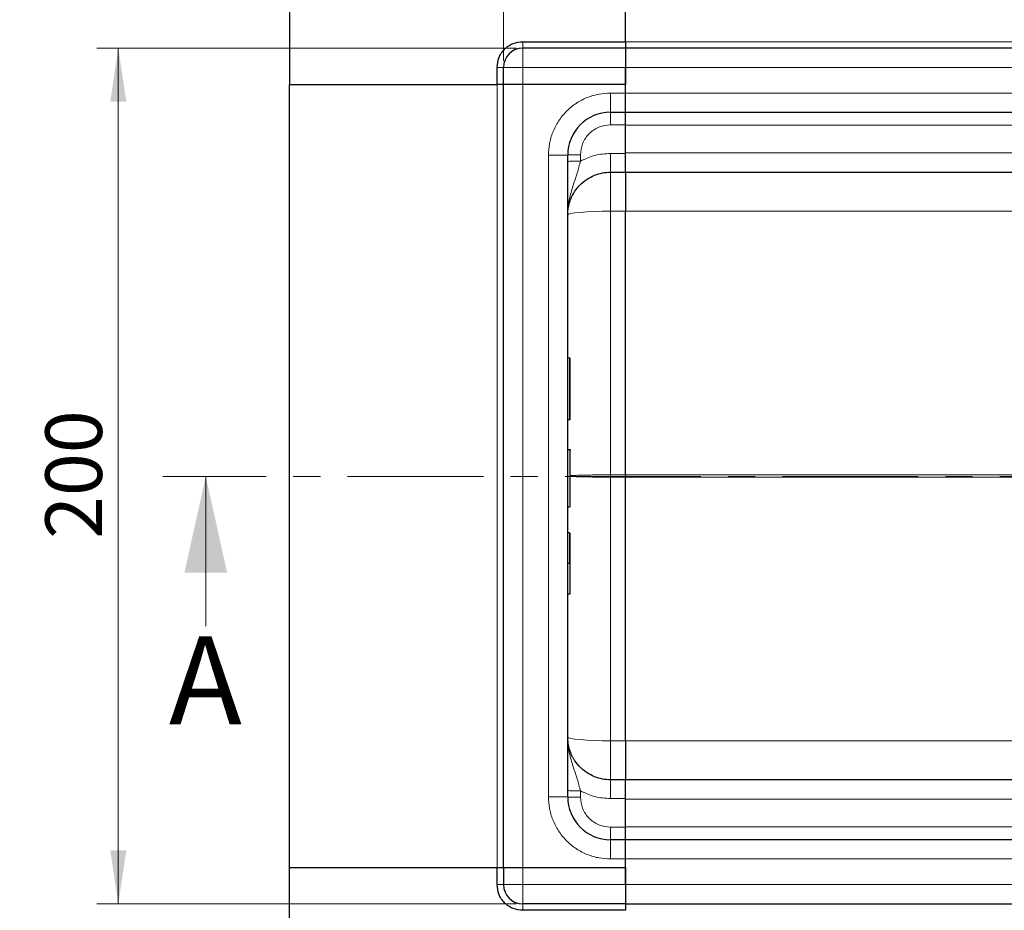
# Model space of a CAD drawing. Units: millimetres. Extents: x 0 to 420, y 0 to 297.
# Drawn here: x 47 to 93, y 122 to 164 of the extents above; entities that cross this region are included whole.
import ezdxf

# ---------------------------------------------------------------- set-up
doc = ezdxf.new("R2010")
doc.units = ezdxf.units.MM
doc.linetypes.add('CENTER', pattern=[10.16, 6.35, -1.27, 1.27, -1.27])
doc.styles.add('SLDTEXTSTYLE0', font='TXT', dxfattribs={"width": 0.605})
doc.dimstyles.new('SLDDIMSTYLE0', dxfattribs={"dimtxt": 2.568319, "dimasz": 2.5, "dimexe": 0, "dimexo": 0.0625, "dimgap": 0.64208, "dimtad": 1, "dimlfac": 5, "dimrnd": 1e-09, "dimzin": 12, "dimdsep": 46, "dimtxsty": 'SLDTEXTSTYLE0', "dimsah": 1, "dimcen": 0.09, "dimadec": 0, "dimazin": 3, "dimtfac": 1, "dimtdec": 3, "dimtofl": 0, "dimtmove": 0, "dimatfit": 3, "dimfxl": 0, "dimfrac": 2, "dimtolj": 1, "dimtzin": 12, "dimarcsym": 0})

# ---------------------------------------------------------------- blocks, each defined once
blk = doc.blocks.new('_D')
at = {"color": 7, "linetype": 'Continuous', "lineweight": 0}
for p, q in [((70.133, 162.259), (50.533, 162.259)), ((51.533, 122.259), (51.533, 162.259)), ((70.133, 122.259), (50.533, 122.259))]:
    blk.add_line(p, q, dxfattribs=at)
at = {"color": 7, "linetype": 'Continuous', "lineweight": 18}
for points in [[(51.533, 162.259), (51.158, 159.759), (51.908, 159.759)], [(51.533, 122.259), (51.908, 124.759), (51.158, 124.759)]]:
    blk.add_solid(points, dxfattribs=at)
at = {"color": 7, "linetype": 'Continuous', "lineweight": 18, "insert": (48.123, 139.32), "char_height": 2.6458, "attachment_point": 1, "rotation": 90, "style": 'SLDTEXTSTYLE0'}
blk.add_mtext('200', dxfattribs=at)
blk = doc.blocks.new('_D_1')
at = {"color": 7, "linetype": 'Continuous', "lineweight": 0}
for p, q in [((61.233, 172.259), (42.533, 172.259)), ((43.533, 112.259), (43.533, 172.259)), ((61.233, 112.259), (42.533, 112.259))]:
    blk.add_line(p, q, dxfattribs=at)
at = {"color": 7, "linetype": 'Continuous', "lineweight": 18}
for points in [[(43.533, 172.259), (43.158, 169.759), (43.908, 169.759)], [(43.533, 112.259), (43.908, 114.759), (43.158, 114.759)]]:
    blk.add_solid(points, dxfattribs=at)
at = {"color": 7, "linetype": 'Continuous', "lineweight": 18, "insert": (40.123, 139.32), "char_height": 2.6458, "attachment_point": 1, "rotation": 90, "style": 'SLDTEXTSTYLE0'}
blk.add_mtext('300', dxfattribs=at)
blk = doc.blocks.new('_D_2')
at = {"color": 7, "linetype": 'Continuous', "lineweight": 0}
for p, q in [((69.533, 161.659), (69.533, 192.959)), ((235.533, 161.659), (235.533, 192.959)), ((69.533, 191.959), (235.533, 191.959))]:
    blk.add_line(p, q, dxfattribs=at)
at = {"color": 7, "linetype": 'Continuous', "lineweight": 18}
for points in [[(69.533, 191.959), (72.033, 191.584), (72.033, 192.334)], [(235.533, 191.959), (233.033, 192.334), (233.033, 191.584)]]:
    blk.add_solid(points, dxfattribs=at)
at = {"color": 7, "linetype": 'Continuous', "lineweight": 18, "insert": (149.593, 195.37), "char_height": 2.6458, "attachment_point": 1, "style": 'SLDTEXTSTYLE0'}
blk.add_mtext('830', dxfattribs=at)

msp = doc.modelspace()

# ---------------------------------------------------------------- linework, layer by layer
at = {"color": 7, "linetype": 'Continuous', "lineweight": 25}
for p, q in [((75.2332, 162.5594), (75.2332, 172.2594)), ((59.5332, 170.2594), (59.5332, 160.5594)), ((70.4332, 162.5594), (75.2332, 162.5594)), ((75.2332, 162.5594), (75.2332, 162.2594)), ((75.2332, 162.2594), (70.4332, 162.2594)), ((75.2332, 162.2594), (75.2332, 161.3594)), ((152.5332, 162.2594), (75.2332, 162.2594)), ((69.2332, 160.5594), (69.2332, 161.3594)), ((69.5332, 160.5594), (69.5332, 161.3594)), ((75.2332, 161.3594), (75.2332, 160.5594)), ((75.2332, 160.1594), (75.2332, 161.3594)), ((59.5332, 160.5594), (69.2332, 160.5594)), ((59.5332, 123.9594), (59.5332, 160.5594)), ((69.5332, 160.5594), (69.2332, 160.5594)), ((70.4332, 160.5594), (69.5332, 160.5594)), ((69.5332, 123.9594), (69.5332, 160.5594)), ((75.2332, 160.5594), (70.4332, 160.5594)), ((75.2332, 160.1594), (75.2332, 160.5594)), ((75.2332, 159.2594), (75.2332, 160.1594)), ((74.5332, 159.2594), (75.2332, 159.2594)), ((75.2332, 158.6751), (75.2332, 159.2594)), ((75.2332, 159.2594), (152.5332, 159.2594)), ((75.2332, 157.3358), (75.2332, 158.6751)), ((72.5332, 127.2594), (72.5332, 157.2594)), ((75.2332, 156.4594), (75.2332, 157.3358)), ((74.5332, 156.4594), (75.2332, 156.4594)), ((75.2332, 156.4594), (152.5332, 156.4594)), ((75.2332, 142.3117), (75.2332, 154.6337)), ((72.6232, 147.7734), (72.5332, 147.7734)), ((72.6532, 144.9266), (72.6532, 147.7434)), ((72.5332, 144.8966), (72.6232, 144.8966)), ((72.5332, 143.5051), (72.6232, 143.5051)), ((72.5332, 143.4958), (72.6232, 143.4958)), ((75.2332, 142.3117), (75.2332, 142.2071)), ((75.2332, 142.3117), (75.2332, 142.2071)), ((75.2332, 129.8851), (75.2332, 142.2071)), ((72.5332, 140.821), (72.6232, 140.821)), ((72.5332, 139.6221), (72.6232, 139.6221)), ((72.5332, 138.1837), (72.6232, 138.1837)), ((72.5332, 136.7453), (72.6232, 136.7453)), ((75.2332, 128.0594), (74.5332, 128.0594)), ((75.2332, 127.1829), (75.2332, 128.0594)), ((152.5332, 128.0594), (75.2332, 128.0594)), ((75.2332, 125.8437), (75.2332, 127.1829)), ((75.2332, 125.2594), (75.2332, 125.8437)), ((75.2332, 125.2594), (74.5332, 125.2594)), ((75.2332, 124.3594), (75.2332, 125.2594)), ((152.5332, 125.2594), (75.2332, 125.2594)), ((75.2332, 123.9594), (75.2332, 124.3594)), ((75.2332, 123.1594), (75.2332, 124.3594)), ((59.5332, 114.2594), (59.5332, 123.9594)), ((59.5332, 123.9594), (69.2332, 123.9594)), ((69.2332, 123.1594), (69.2332, 123.9594)), ((69.2332, 123.9594), (69.5332, 123.9594)), ((69.5332, 123.9594), (69.5332, 123.1594)), ((69.5332, 123.9594), (70.4332, 123.9594)), ((70.4332, 123.9594), (75.2332, 123.9594)), ((75.2332, 123.9594), (75.2332, 123.1594)), ((75.2332, 123.1594), (75.2332, 122.2594)), ((75.2332, 122.2594), (70.4332, 122.2594)), ((75.2332, 121.9594), (70.4332, 121.9594)), ((75.2332, 122.2594), (75.2332, 121.9594)), ((75.2332, 122.2594), (152.5332, 122.2594))]:
    msp.add_line(p, q, dxfattribs=at)
at = {"color": 8, "linetype": 'Continuous', "lineweight": 18}
for p, q in [((70.4332, 162.5594), (70.4332, 162.2594)), ((75.2332, 162.5594), (152.5332, 162.5594)), ((70.4332, 162.2594), (70.4332, 161.3594)), ((69.5332, 161.3594), (69.2332, 161.3594)), ((70.4332, 161.3594), (69.5332, 161.3594)), ((70.4332, 161.3594), (70.4332, 160.5594)), ((75.2332, 161.3594), (70.4332, 161.3594)), ((75.2332, 161.3594), (152.5332, 161.3594)), ((69.2332, 160.5594), (69.2332, 123.9594)), ((70.4332, 123.9594), (70.4332, 160.5594)), ((74.5332, 160.1594), (75.2332, 160.1594)), ((74.5332, 160.1594), (74.5332, 159.2594)), ((152.5332, 160.1594), (75.2332, 160.1594)), ((75.2332, 158.6751), (74.5332, 158.6751)), ((75.2332, 158.6594), (152.5332, 158.6594)), ((71.6332, 127.2594), (71.6332, 157.2594)), ((71.6332, 157.2594), (72.5332, 157.2594)), ((73.1332, 157.2751), (73.1332, 156.9755)), ((74.5332, 157.3358), (75.2332, 157.3358)), ((152.5332, 157.3594), (75.2332, 157.3594)), ((74.5332, 154.6337), (74.5332, 156.4594)), ((75.2332, 154.6337), (74.5332, 154.6337)), ((74.5332, 154.6337), (74.5332, 142.3117)), ((75.2332, 154.6339), (75.2332, 154.6337)), ((75.2332, 154.6337), (143.6229, 154.6337)), ((72.6232, 144.8966), (72.6232, 147.7734)), ((74.5332, 142.2071), (74.5332, 142.3117)), ((74.5332, 142.3117), (75.2332, 142.3117)), ((74.5332, 129.8851), (74.5332, 142.2071)), ((74.5332, 142.2071), (75.2332, 142.2071)), ((75.2332, 142.3117), (75.2332, 142.3119)), ((137.4017, 142.3117), (75.2332, 142.3117)), ((75.2332, 142.2071), (137.4017, 142.2071)), ((75.2332, 142.2069), (75.2332, 142.2071)), ((72.6232, 138.1837), (72.6232, 139.6221)), ((74.5332, 128.0594), (74.5332, 129.8851)), ((74.5332, 129.8851), (75.2332, 129.8851)), ((143.6229, 129.8851), (75.2332, 129.8851)), ((75.2332, 129.8851), (75.2332, 129.8849)), ((73.1332, 127.5432), (73.1332, 127.2437)), ((71.6332, 127.2594), (72.5332, 127.2594)), ((74.5332, 127.1829), (75.2332, 127.1829)), ((75.2332, 127.1594), (152.5332, 127.1594)), ((75.2332, 125.8437), (74.5332, 125.8437)), ((152.5332, 125.8594), (75.2332, 125.8594)), ((74.5332, 124.3594), (74.5332, 125.2594)), ((75.2332, 124.3594), (74.5332, 124.3594)), ((75.2332, 124.3594), (152.5332, 124.3594)), ((70.4332, 123.9594), (70.4332, 123.1594)), ((69.2332, 123.1594), (69.5332, 123.1594)), ((69.5332, 123.1594), (70.4332, 123.1594)), ((70.4332, 123.1594), (70.4332, 122.2594)), ((75.2332, 123.1594), (70.4332, 123.1594)), ((152.5332, 123.1594), (75.2332, 123.1594)), ((70.4332, 122.2594), (70.4332, 121.9594))]:
    msp.add_line(p, q, dxfattribs=at)
at = {"color": 7, "linetype": 'CENTER', "lineweight": 18}
msp.add_line((251.4781, 142.2358), (53.621, 142.2358), dxfattribs=at)
at = {"color": 7, "linetype": 'Continuous', "lineweight": 18}
msp.add_line((55.621, 135.2358), (55.621, 142.2358), dxfattribs=at)
at = {"color": 8, "linetype": 'Continuous', "lineweight": 18, "flags": 128}
for points in [[(74.5332, 154.6337), (74.143, 154.6303), (73.7679, 154.6204), (73.4221, 154.6043), (73.119, 154.5826), (72.8703, 154.5562), (72.6855, 154.5261), (72.5717, 154.4934), (72.5332, 154.4594)], [(72.5332, 130.0594), (72.5717, 130.0254), (72.6855, 129.9927), (72.8703, 129.9625), (73.119, 129.9361), (73.4221, 129.9144), (73.7679, 129.8983), (74.143, 129.8884), (74.5332, 129.8851)]]:
    msp.add_lwpolyline(points, dxfattribs=at)
at = {"color": 7, "linetype": 'Continuous', "lineweight": 25}
for centre, radius, start, end in [((70.4332, 161.3594), 0.9, 90, 180), ((74.5332, 157.2594), 2, 90, 180), ((72.6232, 147.7434), 0.03, 0, 90), ((72.6232, 144.9266), 0.03, 270, 0), ((72.6232, 140.851), 0.03, 270, 0), ((74.5332, 127.2594), 2, 180, 270), ((70.4332, 123.1594), 0.9, 180, 270)]:
    msp.add_arc(centre, radius, start, end, dxfattribs=at)
for points, knots in [([(69.2332, 161.3594), (69.2493, 161.5103), (69.2739, 161.7425), (69.4236, 162.0219), (69.5784, 162.2142), (69.7707, 162.369), (70.0501, 162.5187), (70.2823, 162.5433), (70.4332, 162.5594)], [0, 0, 0, 0, 0.2394568, 0.3683607, 0.5, 0.6316393, 0.7605432, 1, 1, 1, 1]), ([(72.5332, 154.4594), (72.5359, 154.5378), (72.5408, 154.6842), (72.5763, 154.8856), (72.6211, 155.0527), (72.7041, 155.2863), (72.8247, 155.5155), (72.9877, 155.7336), (73.1663, 155.9299), (73.4251, 156.1409), (73.7796, 156.325), (74.1531, 156.4386), (74.4077, 156.4525), (74.5332, 156.4594)], [0, 0, 0, 0, 0.0749246, 0.139944, 0.1950542, 0.2402521, 0.3769476, 0.4403215, 0.5003137, 0.6303711, 0.7570016, 0.8802095, 1, 1, 1, 1]), ([(75.2332, 156.4594), (75.2332, 156.4395), (75.2332, 156.3997), (75.2332, 156.0834), (75.2332, 155.6003), (75.2332, 155.079), (75.2332, 154.7453), (75.2332, 154.6337)], [0, 0, 0, 0, 0.2156194, 0.4312387, 0.6585093, 0.885779, 1, 1, 1, 1]), ([(72.6232, 143.5051), (72.6253, 143.5049), (72.6296, 143.5045), (72.6358, 143.5016), (72.6416, 143.4969), (72.647, 143.4898), (72.652, 143.4786), (72.6528, 143.4693), (72.6532, 143.4638)], [0, 0, 0, 0, 0.1084031, 0.2250635, 0.3537711, 0.4973648, 0.7040548, 1, 1, 1, 1]), ([(72.6232, 143.4958), (72.6253, 143.4956), (72.6296, 143.4952), (72.6358, 143.4922), (72.6416, 143.4876), (72.6471, 143.4803), (72.652, 143.4691), (72.6528, 143.4597), (72.6532, 143.4542)], [0, 0, 0, 0, 0.1081236, 0.2246337, 0.3534038, 0.4973208, 0.7039436, 1, 1, 1, 1]), ([(72.6532, 140.851), (72.6532, 140.8636), (72.6532, 140.8896), (72.6532, 141.1114), (72.6532, 141.4462), (72.6532, 141.8606), (72.6532, 142.3148), (72.6532, 142.7703), (72.6532, 143.1797), (72.6532, 143.3644), (72.6532, 143.4542)], [0, 0, 0, 0, 0.12166602, 0.25, 0.37833398, 0.5, 0.62166602, 0.75, 0.87833398, 1, 1, 1, 1]), ([(72.6532, 138.1837), (72.6532, 138.3852), (72.6532, 138.7936), (72.6532, 139.2347), (72.6532, 139.5293), (72.6532, 139.5712), (72.6532, 139.5918)], [0, 0, 0, 0, 0.2466952, 0.5, 0.7533048, 1, 1, 1, 1]), ([(72.6232, 138.1837), (72.6252, 138.1837), (72.6294, 138.1837), (72.6353, 138.1837), (72.6409, 138.1837), (72.6465, 138.1837), (72.6519, 138.1838), (72.6527, 138.1837), (72.6532, 138.1837)], [0, 0, 0, 0, 0.1135182, 0.2330394, 0.3607316, 0.498359, 0.7067326, 1, 1, 1, 1]), ([(72.6532, 136.7756), (72.6532, 136.7963), (72.6532, 136.8382), (72.6532, 137.1327), (72.6532, 137.5738), (72.6532, 137.9822), (72.6532, 138.1837)], [0, 0, 0, 0, 0.2466952, 0.5, 0.7533048, 1, 1, 1, 1]), ([(72.6232, 136.7453), (72.6253, 136.7455), (72.6296, 136.7458), (72.6358, 136.7479), (72.6415, 136.7513), (72.647, 136.7565), (72.652, 136.7648), (72.6528, 136.7716), (72.6532, 136.7756)], [0, 0, 0, 0, 0.1082069, 0.2248081, 0.3535907, 0.4973822, 0.7026839, 1, 1, 1, 1]), ([(74.5332, 128.0594), (74.4077, 128.0662), (74.1531, 128.0801), (73.7797, 128.1938), (73.486, 128.3462), (73.2688, 128.5053), (73.0717, 128.683), (72.9157, 128.8726), (72.7979, 129.0617), (72.7308, 129.1884), (72.6499, 129.3733), (72.5579, 129.6615), (72.5423, 129.9129), (72.5332, 130.0594)], [0, 0, 0, 0, 0.1197928, 0.2430039, 0.369638, 0.4343235, 0.4998698, 0.6230924, 0.6672329, 0.712878, 0.7600277, 0.8602601, 1, 1, 1, 1]), ([(75.2332, 129.8851), (75.2332, 129.6744), (75.2332, 129.253), (75.2332, 128.697), (75.2332, 128.2786), (75.2332, 128.0823), (75.2332, 128.0651), (75.2332, 128.0594)], [0, 0, 0, 0, 0.2156224, 0.4312448, 0.6585156, 0.8857857, 1, 1, 1, 1]), ([(70.4332, 121.9594), (70.2823, 121.9754), (70.0501, 122.0001), (69.7707, 122.1497), (69.5784, 122.3046), (69.4236, 122.4968), (69.2739, 122.7762), (69.2493, 123.0084), (69.2332, 123.1594)], [0, 0, 0, 0, 0.2394568, 0.3683607, 0.5, 0.6316393, 0.7605432, 1, 1, 1, 1])]:
    msp.add_open_spline(points, degree=3, knots=knots, dxfattribs=at)
at = {"color": 8, "linetype": 'Continuous', "lineweight": 18}
for points, knots in [([(71.6332, 157.2594), (71.6426, 157.4362), (71.662, 157.8006), (71.8234, 158.3411), (72.0909, 158.8608), (72.4681, 159.3245), (72.9318, 159.7017), (73.4515, 159.9692), (73.992, 160.1306), (74.3564, 160.15), (74.5332, 160.1594)], [0, 0, 0, 0, 0.116516, 0.2400113, 0.3686408, 0.5, 0.6313592, 0.7599887, 0.883484, 1, 1, 1, 1]), ([(74.5332, 158.6751), (74.3571, 158.6564), (74.0862, 158.6276), (73.7602, 158.453), (73.536, 158.2723), (73.3553, 158.048), (73.1807, 157.7221), (73.1519, 157.4512), (73.1332, 157.2751)], [0, 0, 0, 0, 0.2394187, 0.3683098, 0.4999445, 0.6315884, 0.760505, 1, 1, 1, 1]), ([(73.1332, 156.9755), (73.0835, 156.7911), (72.9768, 156.396), (72.7752, 155.8171), (72.5797, 155.1727), (72.5491, 154.7034), (72.5332, 154.4594)], [0, 0, 0, 0, 0.2065432, 0.4424596, 0.7100335, 1, 1, 1, 1]), ([(73.1332, 156.9755), (73.3552, 157.0799), (73.799, 157.2886), (74.2885, 157.3201), (74.5332, 157.3358)], [0, 0, 0, 0, 0.5000103, 1, 1, 1, 1]), ([(74.5332, 142.3117), (74.4077, 142.3115), (74.1531, 142.3112), (73.7797, 142.3083), (73.4859, 142.3043), (73.2688, 142.3), (73.0716, 142.2953), (72.9159, 142.2904), (72.7977, 142.2855), (72.7318, 142.2821), (72.6797, 142.2793), (72.6597, 142.2775), (72.6532, 142.2769)], [0, 0, 0, 0, 0.153088, 0.3105572, 0.4724258, 0.5551219, 0.6389282, 0.7965061, 0.8529611, 0.9113445, 0.9716565, 1, 1, 1, 1]), ([(72.6532, 142.2416), (72.6599, 142.2411), (72.7135, 142.2371), (72.8253, 142.2317), (72.9876, 142.226), (73.1663, 142.2209), (73.425, 142.2153), (73.7796, 142.2104), (74.1531, 142.2075), (74.4077, 142.2072), (74.5332, 142.2071)], [0, 0, 0, 0, 0.0249646, 0.2004813, 0.2818403, 0.3588495, 0.5257685, 0.6882551, 0.8463261, 1, 1, 1, 1]), ([(73.1332, 127.5432), (73.0835, 127.7277), (72.9768, 128.1228), (72.7752, 128.7016), (72.5797, 129.346), (72.5491, 129.8153), (72.5332, 130.0594)], [0, 0, 0, 0, 0.2065432, 0.4424596, 0.7100335, 1, 1, 1, 1]), ([(73.1332, 127.5432), (73.3552, 127.4389), (73.799, 127.2301), (74.2885, 127.1987), (74.5332, 127.1829)], [0, 0, 0, 0, 0.5000103, 1, 1, 1, 1]), ([(74.5332, 124.3594), (74.3564, 124.3688), (73.992, 124.3882), (73.4515, 124.5495), (72.9318, 124.817), (72.4681, 125.1943), (72.0909, 125.6579), (71.8234, 126.1777), (71.662, 126.7181), (71.6426, 127.0825), (71.6332, 127.2594)], [0, 0, 0, 0, 0.116516, 0.2400113, 0.3686408, 0.5, 0.6313592, 0.7599887, 0.883484, 1, 1, 1, 1]), ([(74.5332, 125.8437), (74.3571, 125.8624), (74.0862, 125.8911), (73.7602, 126.0657), (73.536, 126.2464), (73.3553, 126.4707), (73.1807, 126.7966), (73.1519, 127.0676), (73.1332, 127.2437)], [0, 0, 0, 0, 0.23941869, 0.36830976, 0.49994448, 0.63158845, 0.760505, 1, 1, 1, 1])]:
    msp.add_open_spline(points, degree=3, knots=knots, dxfattribs=at)
for points in [[(74.5332, 158.6751), (74.5332, 158.7521), (74.5332, 158.9062), (74.5332, 159.0989), (74.5332, 159.2332), (74.5332, 159.2507), (74.5332, 159.2594)], [(73.1332, 157.2751), (73.0546, 157.2748), (72.8974, 157.2744), (72.699, 157.2707), (72.5603, 157.2655), (72.5422, 157.2614), (72.5332, 157.2594)], [(72.5332, 156.9598), (72.5422, 156.9618), (72.5603, 156.966), (72.699, 156.9712), (72.8974, 156.9748), (73.0546, 156.9753), (73.1332, 156.9755)], [(74.5332, 157.3358), (74.5332, 157.2202), (74.5332, 156.9891), (74.5332, 156.7001), (74.5332, 156.4986), (74.5332, 156.4724), (74.5332, 156.4594)], [(74.5332, 128.0594), (74.5332, 128.0463), (74.5332, 128.0202), (74.5332, 127.8186), (74.5332, 127.5297), (74.5332, 127.2985), (74.5332, 127.1829)], [(72.5332, 127.5589), (72.5422, 127.5569), (72.5603, 127.5528), (72.699, 127.5476), (72.8974, 127.544), (73.0546, 127.5435), (73.1332, 127.5432)], [(73.1332, 127.2437), (73.0546, 127.2439), (72.8974, 127.2444), (72.699, 127.248), (72.5603, 127.2532), (72.5422, 127.2573), (72.5332, 127.2594)], [(74.5332, 125.2594), (74.5332, 125.2681), (74.5332, 125.2855), (74.5332, 125.4199), (74.5332, 125.6125), (74.5332, 125.7666), (74.5332, 125.8437)]]:
    msp.add_open_spline(points, degree=3, dxfattribs=at)
at = {"color": 7, "linetype": 'Continuous', "lineweight": 18}
msp.add_solid([(55.621, 142.2358), (54.621, 137.7358), (56.621, 137.7358)], dxfattribs=at)

# ---------------------------------------------------------------- texts
at = {"color": 7, "linetype": 'Continuous', "insert": (53.8979, 134.762), "char_height": 4.1093, "attachment_point": 1, "style": 'SLDTEXTSTYLE0'}
msp.add_mtext('A', dxfattribs=at)

# ---------------------------------------------------------------- dimensions: what is measured, and where the dimension line sits
at = {"color": 7, "linetype": 'Continuous', "lineweight": 18}
for base, p1, p2, angle, picture, middle in [((235.5332, 191.9594), (69.5332, 161.3594), (235.5332, 161.3594), 0, '_D_2', (152.5332, 191.9594)), ((43.5332, 172.2594), (61.5332, 112.2594), (61.5332, 172.2594), 90, '_D_1', (43.5332, 142.2594)), ((51.5332, 162.2594), (70.4332, 122.2594), (70.4332, 162.2594), 90, '_D', (51.5332, 142.2594))]:
    dim = msp.add_linear_dim(base=base, p1=p1, p2=p2, angle=angle, dimstyle='SLDDIMSTYLE0', dxfattribs=at)
    dim.commit()
    dim.dimension.update_dxf_attribs({"geometry": picture, "text_midpoint": middle, "dimtype": 160})

doc.saveas('drawing.dxf')
